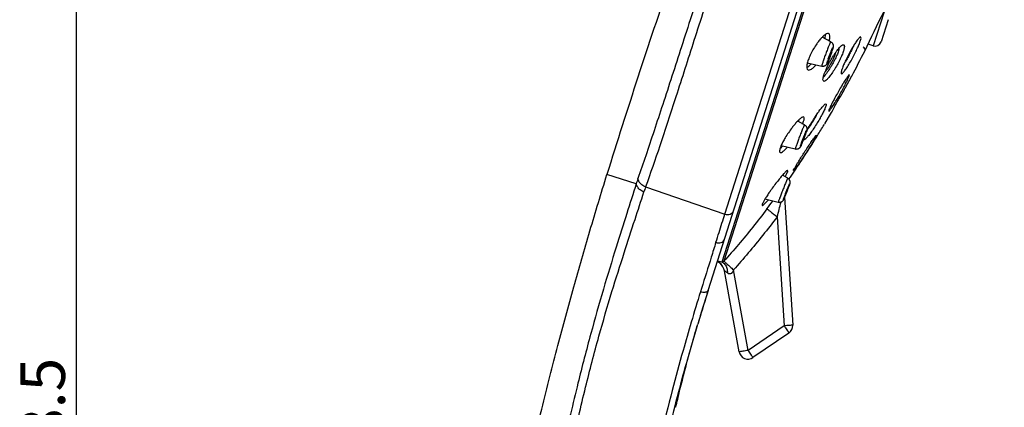
# Model space of a CAD drawing. Units: millimetres. Extents: x 0 to 594, y 0 to 420.
# Drawn here: x 356 to 423, y 260 to 286 of the extents above; entities that cross this region are included whole.
import ezdxf

# ---------------------------------------------------------------- set-up
doc = ezdxf.new("R2010")
doc.units = ezdxf.units.MM
doc.header["$LTSCALE"] = 32.67
doc.layers.get('0').update_dxf_attribs({"linetype": 'CONTINUOUS'})
doc.layers.add('DEF_LAYER_DIM', color=7, linetype='CONTINUOUS')
doc.layers.add('LAY0002', color=7, linetype='CONTINUOUS')
doc.styles.get("Standard").update_dxf_attribs({"font": 'txt', "width": 0.8})
doc.dimstyles.new('DIMSTYLE_3', dxfattribs={"dimtxt": 3, "dimasz": 3, "dimexe": 0.18, "dimexo": 0.0625, "dimgap": 0.09, "dimtad": 1, "dimdec": 1, "dimlfac": 1.666667, "dimdsep": 46, "dimtxsty": 'Standard', "dimblk": '_FILLED', "dimblk1": '_FILLED', "dimblk2": '_FILLED', "dimcen": 0.09, "dimadec": 0, "dimazin": 0, "dimtfac": 1, "dimtdec": 1, "dimtofl": 0, "dimtmove": 0, "dimatfit": 3, "dimldrblk": '_FILLED', "dimfxl": 1, "dimtolj": 1, "dimarcsym": 0})

# ---------------------------------------------------------------- blocks, each defined once
blk = doc.blocks.new('_FILLED')
at = {"color": 0, "linetype": 'ByBlock'}
blk.add_solid([(0, 0), (-1, 0.233), (-1, -0.233)], dxfattribs=at)
blk = doc.blocks.new('*D9')
at = {"layer": 'DEF_LAYER_DIM', "color": 2, "linetype": 'Continuous'}
for p, q in [((415.408, 332.608), (357.991, 332.608)), ((359.991, 332.608), (359.991, 258.054)), ((359.991, 183.501), (359.991, 258.054)), ((391.581, 183.501), (357.991, 183.501))]:
    blk.add_line(p, q, dxfattribs=at)
at = {"layer": 'DEF_LAYER_DIM', "color": 2, "linetype": 'Continuous', "xscale": 3, "yscale": 3, "zscale": 3}
for p, rotation in [((359.991, 332.608), 90), ((359.991, 183.501), 270)]:
    blk.add_blockref('_FILLED', p, dxfattribs=dict(at, rotation=rotation))
at = {"layer": 'DEF_LAYER_DIM', "color": 2, "linetype": 'Continuous', "insert": (356.241, 258.054), "char_height": 3, "width": 12, "attachment_point": 2, "rotation": 90, "line_spacing_factor": 0.9}
blk.add_mtext('248.5', dxfattribs=at)

msp = doc.modelspace()

# ---------------------------------------------------------------- linework, layer by layer
at = {"layer": 'LAY0002', "color": 9, "linetype": 'Continuous'}
for p, q in [((403.74701, 272.84362), (422.27605, 330.90277)), ((422.47852, 328.89927), (403.55768, 269.61245)), ((422.56127, 328.79845), (403.69279, 269.67568)), ((414.48623, 286.48118), (413.75655, 284.19479)), ((397.7735, 274.89106), (395.79888, 275.52096)), ((398.40409, 274.68035), (403.74701, 272.84362)), ((407.35733, 273.67771), (407.34715, 273.63583)), ((407.27948, 272.67135), (407.74918, 265.32335)), ((405.32875, 263.66605), (404.33751, 269.09017)), ((402.17413, 267.83702), (402.10348, 267.60904)), ((407.74918, 265.32335), (405.32875, 263.66605))]:
    msp.add_line(p, q, dxfattribs=at)
at = {"layer": 'LAY0002', "color": 7, "linetype": 'Continuous'}
for p, q in [((402.62165, 267.69778), (422.59964, 330.29659)), ((414.75865, 285.95337), (414.28436, 284.46722)), ((410.89953, 284.45619), (410.31558, 284.76755)), ((413.75655, 284.19479), (413.41218, 284.30469)), ((410.29859, 282.80991), (409.31176, 283.0204)), ((411.7518, 281.69425), (411.73285, 281.66302)), ((411.54751, 280.78393), (411.81872, 281.2578)), ((411.81872, 281.2578), (411.83004, 281.27762)), ((411.83004, 281.27762), (411.87143, 281.35007)), ((411.83004, 281.27762), (411.87143, 281.35007)), ((410.91981, 279.69299), (410.72429, 279.35487)), ((410.97805, 279.79388), (410.91981, 279.69299)), ((411.176, 280.13728), (410.97805, 279.79388)), ((409.12744, 278.85968), (408.66186, 279.11717)), ((410.72429, 279.35487), (410.47599, 278.92656)), ((409.21504, 278.31792), (409.21453, 278.31644)), ((410.43817, 278.86331), (410.46892, 278.91438)), ((408.50115, 277.22284), (407.53763, 277.44407)), ((409.07669, 276.95569), (409.10388, 276.9975)), ((409.10388, 276.9975), (409.12145, 277.02451)), ((409.21772, 276.96117), (409.20024, 276.93419)), ((407.49687, 275.30815), (407.47582, 275.28213)), ((407.98961, 275.26641), (407.63412, 275.46759)), ((407.99372, 274.56833), (407.9963, 274.57931)), ((408.00702, 274.57519), (408.00302, 274.56475)), ((408.1012, 274.82851), (408.10086, 274.82755)), ((407.34715, 273.63583), (406.45008, 273.85125)), ((406.55446, 274.02159), (406.53585, 273.99346)), ((407.77648, 273.99556), (408.32796, 265.36801)), ((407.82337, 274.14467), (407.82081, 274.13367)), ((407.83556, 274.13974), (407.83137, 274.1294)), ((404.71853, 263.56457), (403.7218, 269.01871)), ((402.55015, 267.46971), (402.62218, 267.69761)), ((408.06817, 264.83466), (405.64774, 263.17736))]:
    msp.add_line(p, q, dxfattribs=at)
for centre, radius, start, end in [((-344.8026, 650.50988), 842.01894, 334.18526715, 334.38536789), ((410.9331, 284.3425), 0.73523, 117.3603116, 121.138299), ((408.99347, 285.03687), 1.55249, 346.3088061, 349.9623597), ((409.04292, 284.98763), 1.80746, 344.8882144, 346.3598164), ((419.03776, 280.1399), 7.75113, 147.7583016, 148.8096178), ((418.44109, 280.51469), 7.04651, 147.3005158, 147.7475717), ((413.88424, 284.59491), 0.42, 252.3, 342.3), ((404.36091, 285.9866), 6.95677, 341.4261561, 342.1642711), ((405.29389, 285.6845), 5.9761, 342.1816844, 342.2996653), ((416.36923, 280.13126), 6.28672, 146.0535974, 147.3806651), ((415.4659, 280.74208), 5.19626, 143.6145613, 146.0787497), ((409.20074, 284.64326), 2.35956, 342.1511897, 346.1196737), ((341.11611, 320.32794), 80.78154, 331.7979547, 333.1497477), ((420.22498, 279.42173), 9.13866, 148.8126555, 149.8087685), ((413.02804, 283.92352), 0.17999, 333.1197473, 72.3036573), ((416.22629, 280.09098), 6.18249, 156.1272052, 157.1342814), ((343.30369, 319.16044), 78.30192, 331.1361617, 331.7943628), ((414.58473, 278.39085), 4.09056, 152.0217139, 152.549057), ((424.34102, 273.68305), 14.91544, 151.8343749, 152.2047449), ((400.69681, 284.60839), 10.54679, 330.4900537, 331.6861142), ((425.09874, 269.04002), 18.44653, 144.3474369, 144.591958), ((412.5072, 275.51624), 5.27293, 139.0755045, 140.4303374), ((407.06747, 279.74782), 2.09505, 336.7525599, 337.0863687), ((413.29351, 274.87189), 6.28953, 140.4684727, 142.7997758), ((404.78233, 279.83004), 4.68352, 341.164075, 341.9896641), ((405.87465, 279.47273), 3.53425, 342.0231747, 342.297747), ((415.75546, 275.01209), 7.33225, 151.8705138, 152.5325746), ((401.6777, 283.93539), 9.35689, 325.1455902, 326.2417796), ((417.39287, 274.27889), 9.12136, 150.2944972, 150.6817845), ((349.28986, 315.70984), 71.39176, 328.2481356, 328.9278217), ((412.89142, 274.95001), 5.91248, 152.0348704, 152.5856739), ((351.11362, 314.57748), 69.24505, 327.0544863, 328.2507328), ((409.09124, 276.79748), 1.68556, 158.0594278, 159.1672818), ((405.72771, 279.18322), 2.59824, 315.0950367, 317.2481702), ((353.35936, 313.12203), 66.56892, 325.8357536, 327.0545535), ((354.94558, 312.04984), 64.65433, 325.2626811, 325.8325583), ((415.82677, 268.1161), 10.9912, 145.541018, 145.906731), ((415.05058, 268.6472), 10.05071, 145.3857102, 145.5337506), ((383.70642, 283.89228), 26.02551, 337.9923707, 338.9980581), ((405.78867, 275.64827), 2.45353, 340.4813529, 341.445348), ((406.72932, 275.33102), 1.46082, 341.5018405, 342.282863), ((414.60274, 268.66004), 9.67058, 146.5292968, 146.7420504), ((405.99804, 274.62282), 1.88214, 335.2730704, 335.8750018), ((404.79975, 275.15843), 3.19469, 335.8919667, 336.4023194), ((402.83812, 268.84785), 0.9, 10.3563273, 63.0610708), ((522.85091, 229.49225), 126.15333, 162.371079, 163.4467611), ((550.22978, 220.88439), 154.85305, 162.4921956, 163.2804795), ((407.72919, 265.32973), 0.6, 304.3999627, 3.6574663), ((405.30876, 263.67243), 0.6, 190.3563272, 304.3999627)]:
    msp.add_arc(centre, radius, start, end, dxfattribs=at)
at = {"layer": 'LAY0002', "color": 9, "linetype": 'Continuous'}
for centre, radius, start, end in [((404.69744, 285.86569), 6.59868, 341.4868351, 342.2687194), ((409.24357, 284.40705), 1.82428, 342.4194953, 342.8051796), ((419.55699, 280.2319), 9.62946, 161.4725099, 162.2831135), ((416.98437, 281.22386), 6.59869, 161.4868363, 162.2687188), ((405.28089, 279.65005), 4.15309, 341.2719847, 342.2244851), ((414.12477, 275.59971), 5.86273, 161.2379817, 162.2588001), ((412.82932, 276.24819), 4.1531, 161.271986, 162.224484), ((404.83737, 272.83327), 7.3575, 160.7760684, 163.7585168), ((405.8683, 271.92311), 7.95714, 159.7348673, 162.2482464), ((408.04659, 274.89378), 0.07156, 354.558327, 355.7362119), ((316.40681, 341.38167), 113.05522, 322.9116212, 323.2408347), ((219.80184, 324.13472), 194.41284, 344.6501698, 344.9514249), ((1181.20936, 25.7936), 815.77014, 162.58520559, 162.74017004), ((402.8315, 268.84732), 0.91053, 58.099067, 62.6813985), ((402.8397, 268.85966), 0.89572, 48.8387545, 58.1271748), ((402.83673, 268.85691), 0.89974, 10.359909, 48.8115686), ((559.71445, 218.71984), 165.01933, 162.766682, 163.5080395)]:
    msp.add_arc(centre, radius, start, end, dxfattribs=at)
at = {"layer": 'LAY0002', "color": 7, "linetype": 'Continuous'}
for points, start_tangent, end_tangent in [([(414.85967, 328.75483), (412.53322, 322.85531), (409.84778, 315.86476), (407.24764, 308.90549), (404.69729, 301.88661), (400.07011, 288.62626), (395.79888, 275.52096)], (-0.37065089, -0.92877226), (-0.29478698, -0.95556299)), ([(410.55292, 284.97179), (410.40173, 284.85685)], (-0.85600737, -0.51696362), (-0.74642072, -0.66547435)), ([(410.5222, 284.76628), (410.53654, 284.9531)], (0.17297416, 0.98492636), (-0.04395664, 0.99903344)), ([(410.74782, 285.02183), (410.73673, 285.02591), (410.59521, 284.99548)], (-0.91701814, 0.39884549), (-0.88816908, -0.4595168)), ([(410.7994, 284.56138), (410.83756, 284.79476), (410.81742, 284.9544), (410.74782, 285.02183)], (0.23561868, 0.97184558), (-0.91701814, 0.39884549)), ([(410.01255, 284.41428), (409.95559, 284.33511), (409.73845, 283.99834), (409.55114, 283.65151)], (-0.59282915, -0.80532825), (-0.43930601, -0.89833748)), ([(410.18509, 284.63229), (410.01255, 284.41428)], (-0.64972133, -0.76017248), (-0.59282915, -0.80532825)), ([(410.30475, 284.7639), (410.18509, 284.63229)], (-0.6985535, -0.71555783), (-0.64972133, -0.76017248)), ([(410.40173, 284.85685), (410.30475, 284.7639)], (-0.74642072, -0.66547435), (-0.6985535, -0.71555783)), ([(410.89953, 284.45619), (410.95528, 284.41788), (411.0036, 284.36469), (411.03542, 284.30801), (411.05255, 284.25526), (411.05952, 284.20927), (411.06033, 284.17232), (411.05795, 284.14037), (411.0534, 284.10965), (411.04693, 284.07762), (411.0381, 284.04094), (411.02604, 283.99621), (411.00953, 283.93971), (410.98708, 283.86753)], (0.88240213, -0.47049599), (-0.30403306, -0.95266148)), ([(411.76639, 284.26384), (411.80767, 284.21695), (411.80644, 284.07459), (411.75142, 283.85375), (411.64691, 283.57082), (411.50032, 283.24633), (411.32047, 282.90139), (411.11624, 282.55654), (410.90329, 282.24276)], (0.86883386, -0.49510376), (-0.59216522, -0.80581657)), ([(411.62028, 284.20349), (411.64336, 284.22232), (411.75356, 284.26938), (411.76639, 284.26384)], (0.76862812, 0.63969587), (0.86883386, -0.49510376)), ([(412.81051, 284.72509), (412.68475, 284.57458), (412.51134, 284.32145)], (-0.64839649, -0.76130283), (-0.54026054, -0.8414978)), ([(412.73469, 284.12791), (412.84677, 284.40622), (412.9148, 284.6194), (412.93353, 284.75098), (412.90985, 284.78599)], (0.4058044, 0.91395995), (-0.78212332, 0.62312367)), ([(412.90985, 284.78599), (412.90128, 284.79112), (412.81794, 284.73381), (412.81051, 284.72509)], (-0.78212332, 0.62312367), (-0.64839649, -0.76130283)), ([(409.55114, 283.65151), (409.40641, 283.32073)], (-0.43930601, -0.89833748), (-0.35835373, -0.93358588)), ([(410.95533, 283.77068), (410.92003, 283.66768), (410.88215, 283.5612), (410.84283, 283.45433), (410.80321, 283.35024), (410.76526, 283.25405), (410.73357, 283.17677), (410.70777, 283.1164), (410.68665, 283.06921), (410.669, 283.03188), (410.65364, 283.0015), (410.63926, 282.97537), (410.62436, 282.95115), (410.60778, 282.92773), (410.58837, 282.9045), (410.56321, 282.87981), (410.53561, 282.85815), (410.49484, 282.83415), (410.45512, 282.81809), (410.4124, 282.80757), (410.35921, 282.80328), (410.29859, 282.80991)], (-0.31823306, -0.94801251), (-0.97799934, 0.208608)), ([(411.33803, 283.63353), (411.18966, 283.31045), (411.0111, 282.97205), (410.81304, 282.64048), (410.60637, 282.33752)], (-0.39092146, -0.92042404), (-0.59337484, -0.80492627)), ([(410.64289, 282.59574), (410.77282, 282.77398), (410.90405, 282.98444), (411.02563, 283.20837), (411.12601, 283.42357), (411.19718, 283.61233)], (0.64422966, 0.7648321), (0.30403306, 0.95266148)), ([(410.76038, 283.32007), (410.78165, 283.35933), (410.81866, 283.44785), (410.86165, 283.56232), (410.89963, 283.67375)], (0.39502042, -0.91867234), (0.30403306, 0.95266148)), ([(410.92146, 283.76938), (410.92142, 283.76947), (410.90015, 283.73022), (410.86313, 283.6417), (410.82015, 283.52723), (410.78216, 283.4158)], (-0.36836874, 0.92967977), (-0.30403306, -0.95266148)), ([(410.89963, 283.67375), (410.92137, 283.74937), (410.92146, 283.76938)], (0.30403306, 0.95266148), (-0.36836874, 0.92967977)), ([(411.19718, 283.61233), (411.23042, 283.74779)], (0.30403306, 0.95266148), (0.20215166, 0.97935423)), ([(411.28268, 283.82458), (411.48128, 284.07027), (411.62028, 284.20349)], (0.59382518, 0.8045941), (0.76862812, 0.63969587)), ([(411.44674, 283.92004), (411.33803, 283.63353)], (-0.30614709, -0.95198422), (-0.39092146, -0.92042404)), ([(412.32596, 284.01745), (412.13205, 283.66979), (411.95029, 283.31488), (411.79525, 282.98148)], (-0.50312311, -0.86421475), (-0.4106674, -0.91178522)), ([(412.39268, 284.10865), (412.24849, 283.80441), (412.08258, 283.48257), (411.90569, 283.16584), (411.80358, 282.99487)], (-0.41036541, -0.91192118), (-0.52322283, -0.85219591)), ([(412.01811, 282.77595), (412.21359, 283.09821), (412.40928, 283.45333), (412.58629, 283.80413), (412.73469, 284.12791)], (0.54026054, 0.8414978), (0.4058044, 0.91395995)), ([(409.31287, 283.02763), (409.27664, 282.79139), (409.30183, 282.63025)], (-0.23266514, -0.97255691), (0.51320837, -0.85826404)), ([(409.40641, 283.32073), (409.31287, 283.02763)], (-0.35835373, -0.93358588), (-0.23266514, -0.97255691)), ([(409.41992, 282.82635), (409.5605, 282.96515)], (0.74813556, 0.66354592), (0.6778144, 0.73523305)), ([(410.57274, 282.59308), (410.68084, 282.82433), (410.8671, 283.17595), (411.07411, 283.52015)], (0.40471376, 0.91444342), (0.53932157, 0.8420999)), ([(410.78216, 283.4158), (410.76042, 283.34018), (410.76038, 283.32007)], (-0.30403306, -0.95266148), (0.39502042, -0.91867234)), ([(411.79525, 282.98148), (411.67878, 282.69541)], (-0.4106674, -0.91178522), (-0.31201536, -0.95007706)), ([(409.28931, 282.7256), (409.41992, 282.82635)], (0.84118389, 0.54074916), (0.74813556, 0.66354592)), ([(409.30183, 282.63025), (409.37286, 282.56648)], (0.51320837, -0.85826404), (0.91969095, -0.39264304)), ([(409.37286, 282.56648), (409.38935, 282.56085), (409.53478, 282.59461), (409.72286, 282.72967)], (0.91969095, -0.39264304), (0.74642072, 0.66547435)), ([(409.72286, 282.72967), (409.88719, 282.89536)], (0.74642072, 0.66547435), (0.66566803, 0.746248)), ([(410.60637, 282.33752), (410.44064, 282.12937), (410.39582, 282.08077)], (-0.59337484, -0.80492627), (-0.69016565, -0.72365142)), ([(410.42395, 282.20685), (410.48595, 282.38611)], (0.28083461, 0.95975618), (0.36321235, 0.93170639)), ([(410.48595, 282.38611), (410.52963, 282.49333)], (0.36321235, 0.93170639), (0.38858224, 0.92141405)), ([(410.52075, 282.4623), (410.52815, 282.47028), (410.64289, 282.59574)], (0.68210809, 0.73125136), (0.64422966, 0.7648321)), ([(411.67878, 282.69541), (411.6093, 282.4777), (411.59205, 282.34475), (411.61716, 282.31396)], (-0.31201536, -0.95007706), (0.81296832, -0.58230792)), ([(411.61716, 282.31396), (411.6289, 282.30784), (411.71785, 282.37193), (411.85256, 282.53409), (412.01811, 282.77595)], (0.81296832, -0.58230792), (0.54026054, 0.8414978)), ([(412.13631, 282.23297), (412.1312, 282.23695), (412.06273, 282.1636)], (-0.72559343, 0.68812366), (-0.48112688, -0.87665097)), ([(410.41663, 281.80634), (410.37517, 281.84468), (410.37101, 281.98503), (410.42395, 282.20685)], (-0.89072253, 0.45454744), (0.28083461, 0.95975618)), ([(410.90329, 282.24276), (410.71643, 282.01001), (410.55485, 281.85532), (410.43755, 281.799), (410.41663, 281.80634)], (-0.59216522, -0.80581657), (-0.89072253, 0.45454744)), ([(411.73285, 281.66302), (411.58467, 281.41779)], (-0.51950343, -0.85446837), (-0.50815974, -0.86126284)), ([(411.72985, 281.32437), (411.89713, 281.64471), (412.02666, 281.90938), (412.11221, 282.10456), (412.14798, 282.21663), (412.13631, 282.23297)], (0.46810253, 0.88367416), (-0.72559343, 0.68812366)), ([(412.06273, 282.1636), (411.94469, 281.99756), (411.78093, 281.74253), (411.7518, 281.69425)], (-0.48112688, -0.87665097), (-0.51811881, -0.85530866)), ([(411.58467, 281.41779), (411.38726, 281.07612), (411.19176, 280.72347)], (-0.50815974, -0.86126284), (-0.47236893, -0.88140093)), ([(411.32536, 280.60528), (411.53323, 280.96636), (411.72985, 281.32437)], (0.50815974, 0.86126284), (0.46810253, 0.88367416)), ([(410.5628, 280.27123), (410.58465, 280.2462), (410.56157, 280.12544), (410.4832, 279.92445), (410.35504, 279.65768), (410.18446, 279.3418), (410.17603, 279.32681)], (0.81768485, -0.57566613), (-0.49117444, -0.87106123)), ([(410.45189, 280.20617), (410.45977, 280.21539), (410.55046, 280.27759), (410.5628, 280.27123)], (0.65256857, 0.75772967), (0.81768485, -0.57566613)), ([(410.95475, 280.27655), (410.88305, 280.12317), (410.79359, 279.92174), (410.75706, 279.80728), (410.7694, 279.79293)], (-0.46067736, -0.88756767), (0.77333246, -0.63400072)), ([(410.7694, 279.79293), (410.77622, 279.78842), (410.8502, 279.86782), (410.974, 280.04114), (411.13838, 280.29626), (411.32536, 280.60528)], (0.77333246, -0.63400072), (0.50815974, 0.86126284)), ([(411.14652, 280.63832), (411.01916, 280.39725), (410.97225, 280.30988)], (-0.4666639, -0.88443474), (-0.46883003, -0.8832884)), ([(411.176, 280.13728), (411.38414, 280.49923), (411.54751, 280.78393)], (0.4989751, 0.86661632), (0.49729609, 0.86758089)), ([(409.89932, 279.48994), (410.06396, 279.72786)], (0.55612146, 0.83110103), (0.57929305, 0.81511936)), ([(410.10971, 279.79193), (410.12084, 279.80744), (410.31404, 280.05701), (410.45189, 280.20617)], (0.58276632, 0.81263978), (0.65256857, 0.75772967)), ([(408.63949, 279.0999), (408.52311, 278.97035)], (-0.68512258, -0.72842779), (-0.65522269, -0.75543579)), ([(408.8931, 279.32895), (408.74843, 279.20878), (408.63949, 279.0999)], (-0.80003557, -0.59995258), (-0.68512258, -0.72842779)), ([(408.71945, 279.08573), (408.76663, 279.2154), (408.76972, 279.22509)], (0.371869, 0.92828522), (0.30029935, 0.95384501)), ([(409.05962, 279.39202), (409.04431, 279.39851), (408.92643, 279.35351), (408.8931, 279.32895)], (-0.87183154, 0.48980584), (-0.80003557, -0.59995258)), ([(408.9972, 278.93213), (409.0256, 279.00335), (409.09289, 279.21418), (409.09974, 279.34945), (409.05962, 279.39202)], (0.38932356, 0.92110106), (-0.87183154, 0.48980584)), ([(409.87536, 279.41331), (409.67573, 279.07682), (409.45693, 278.73586)], (-0.49312349, -0.86995933), (-0.55571419, -0.8313734)), ([(409.4702, 278.79891), (409.67859, 279.1474), (409.89932, 279.48994)], (0.49559578, 0.86855329), (0.55612146, 0.83110103)), ([(410.17603, 279.32681), (409.97915, 278.99357), (409.75386, 278.6411)], (-0.49117444, -0.87106123), (-0.55462063, -0.83210334)), ([(408.28373, 278.67455), (408.04117, 278.33642), (407.82187, 277.99291), (407.66932, 277.72257)], (-0.60529559, -0.79600078), (-0.46893016, -0.88323525)), ([(409.75386, 278.6411), (409.5458, 278.34195), (409.35458, 278.09437), (409.2021, 277.9278), (409.10241, 277.85659)], (-0.55462063, -0.83210334), (-0.98212375, 0.18823642)), ([(409.12744, 278.85968), (409.17972, 278.82303), (409.22461, 278.77414), (409.25492, 278.72285), (409.27243, 278.67498), (409.28114, 278.63021), (409.28331, 278.59293), (409.28193, 278.56313), (409.27871, 278.53778), (409.27428, 278.51429), (409.26879, 278.4909), (409.2619, 278.46524), (409.25308, 278.43508), (409.24155, 278.39807)], (0.87508755, -0.48396465), (-0.30403306, -0.95266148)), ([(409.21453, 278.31644), (409.18407, 278.2289), (409.14914, 278.13193), (409.14576, 278.1227)], (-0.32250187, -0.94656883), (-0.34400336, -0.93896842)), ([(409.20869, 278.31223), (409.24976, 278.39405)], (0.43407624, 0.90087614), (0.46019419, 0.88781828)), ([(409.28927, 278.469), (409.29326, 278.47647), (409.43983, 278.74525)], (0.47043332, 0.88243555), (0.48971447, 0.87188287)), ([(407.64291, 277.67224), (407.52777, 277.42728)], (-0.46041829, -0.88770209), (-0.37349052, -0.92763399)), ([(409.14576, 278.1227), (409.11121, 278.0295), (409.07141, 277.92463), (409.03099, 277.82058), (408.99147, 277.72128), (408.95753, 277.63812), (408.92994, 277.57228), (408.90759, 277.52046), (408.88943, 277.4797), (408.87449, 277.44739), (408.86185, 277.42128), (408.85055, 277.39927), (408.83959, 277.37947), (408.82783, 277.36026), (408.81436, 277.34083), (408.79699, 277.31935), (408.78167, 277.30313), (408.75859, 277.28252), (408.72681, 277.26006), (408.69681, 277.24385), (408.65226, 277.22707), (408.61406, 277.21867), (408.56372, 277.21525), (408.50115, 277.22284)], (-0.34400336, -0.93896842), (-0.97463984, 0.2237793)), ([(408.98026, 277.76969), (408.96876, 277.72638)], (-0.30403306, -0.95266148), (0.90655625, 0.42208503)), ([(408.96876, 277.72638), (408.98046, 277.74288), (409.01193, 277.81406), (409.05486, 277.92112), (409.09791, 278.03579), (409.12994, 278.12856)], (0.90655625, 0.42208503), (0.30403306, 0.95266148)), ([(409.14148, 278.17188), (409.12973, 278.15537), (409.09827, 278.08419), (409.05534, 277.97713), (409.01229, 277.86246), (408.98026, 277.76969)], (-0.91972456, -0.3925643), (-0.30403306, -0.95266148)), ([(409.06188, 277.88299), (409.05276, 277.91319)], (-0.57355014, 0.81917046), (-0.00833397, 0.99996527)), ([(409.08426, 277.8634), (409.06188, 277.88299)], (-0.87445111, 0.48511364), (-0.57355014, 0.81917046)), ([(409.10241, 277.85659), (409.08426, 277.8634)], (-0.98212374, 0.18823642), (-0.87445111, 0.48511365)), ([(409.12145, 277.02451), (409.33732, 277.35232), (409.53952, 277.65145)], (0.54516277, 0.83833022), (0.54880772, 0.83594861)), ([(409.12994, 278.12856), (409.14148, 278.17188)], (0.30403306, 0.95266148), (-0.91972456, -0.3925643)), ([(409.92872, 278.17013), (409.93562, 278.16409), (409.88982, 278.06512), (409.7888, 277.88342), (409.63799, 277.62949), (409.44333, 277.31462), (409.21772, 276.96117)], (0.81901554, -0.57377133), (-0.54375301, -0.83924529)), ([(409.53952, 277.65145), (409.55281, 277.67178), (409.72826, 277.92327), (409.85295, 278.092)], (0.54880772, 0.83594861), (0.43422043, 0.90080665)), ([(409.85295, 278.092), (409.92313, 278.1734), (409.92872, 278.17013)], (0.43422043, 0.90080665), (0.81901554, -0.57377133)), ([(407.51588, 277.39693), (407.44792, 277.18398), (407.44348, 277.04733), (407.4856, 277.00629)], (-0.35548301, -0.93468274), (0.88430528, -0.46690918)), ([(407.47481, 277.26197), (407.51038, 277.2937), (407.56799, 277.34904)], (0.75576322, 0.65484499), (0.70681354, 0.70739991)), ([(407.4856, 277.00629), (407.50465, 276.99894), (407.62977, 277.04735), (407.81125, 277.19409), (407.95955, 277.34539)], (0.88430528, -0.46690918), (0.67178995, 0.7407417)), ([(408.6384, 276.26639), (408.68471, 276.33762), (408.8827, 276.65354), (409.07669, 276.95569)], (0.5438483, 0.83918355), (0.54512864, 0.83835241)), ([(409.20024, 276.93419), (408.99884, 276.6281), (408.78673, 276.31506), (408.60516, 276.05735), (408.47109, 275.87841), (408.39381, 275.78965), (408.38289, 275.79257)], (-0.54394568, -0.83912043), (-0.92838759, 0.37161336)), ([(407.85643, 275.70184), (407.71673, 275.56301), (407.50797, 275.32188), (407.49687, 275.30815)], (-0.65543056, -0.75525544), (-0.62877476, -0.77758748)), ([(407.80947, 275.3683), (407.85741, 275.4567), (407.95404, 275.6457), (407.98942, 275.75655), (407.97272, 275.77509)], (0.50375982, 0.86384376), (-0.80667695, 0.59099263)), ([(407.97272, 275.77509), (407.96106, 275.78149), (407.86945, 275.71719), (407.85643, 275.70184)], (-0.80667695, 0.59099263), (-0.65543056, -0.75525544)), ([(408.38289, 275.79257), (408.3777, 275.79512), (408.4233, 275.89333), (408.52782, 276.07804), (408.6384, 276.26639)], (-0.92838759, 0.37161336), (0.54384829, 0.83918355)), ([(385.29885, 190.15053), (385.11907, 200.00746), (385.14317, 205.30173), (385.24948, 210.56445), (385.35232, 213.69182), (385.48536, 216.81285), (385.84227, 222.98206), (386.3179, 228.96883), (386.59827, 231.86407), (386.90536, 234.67948), (387.33635, 238.16276), (387.82072, 241.59221), (388.925, 248.18353), (390.14868, 254.2762), (390.77699, 257.08433), (391.399, 259.70582), (391.94621, 261.90425), (392.48708, 263.99337), (393.56089, 267.93747), (394.65085, 271.72049), (395.79888, 275.52096)], (-0.03369869, 0.99943204), (0.29478698, 0.95556299)), ([(407.2596, 275.01124), (407.00803, 274.67725), (406.77891, 274.35649)], (-0.61240764, -0.79054215), (-0.56804311, -0.8229988)), ([(407.47582, 275.28213), (407.2596, 275.01124)], (-0.62908866, -0.77733356), (-0.61240764, -0.79054215)), ([(407.98961, 275.26641), (408.04173, 275.22905), (408.08402, 275.18244), (408.1126, 275.13468), (408.12983, 275.08979), (408.13907, 275.04737), (408.14208, 275.01025), (408.14107, 274.97869), (408.13802, 274.95395), (408.13427, 274.93458), (408.13017, 274.91787), (408.12582, 274.9025), (408.12086, 274.88646)], (0.87029822, -0.49252514), (-0.30403306, -0.95266148)), ([(407.99264, 274.5774), (407.97077, 274.52385), (407.93142, 274.42795), (407.88599, 274.31309), (407.84652, 274.20962), (407.82337, 274.14467)], (-0.46323242, 0.88623683), (-0.30403306, -0.95266148)), ([(407.82446, 274.13558), (407.84632, 274.18914), (407.88567, 274.28504), (407.93109, 274.39991), (407.97057, 274.50337), (407.99372, 274.56833)], (0.46552274, -0.88503592), (0.30403306, 0.95266148)), ([(408.10086, 274.82755), (408.07623, 274.75924), (408.04672, 274.67982), (408.01284, 274.59042), (408.00702, 274.57519)], (-0.33311025, -0.94288788), (-0.3575757, -0.93388416)), ([(406.5161, 273.96347), (406.39456, 273.76064), (406.29418, 273.56885), (406.25845, 273.45689), (406.27602, 273.43892)], (-0.54820834, -0.83634181), (0.82793106, -0.56082988)), ([(406.27602, 273.43892), (406.28971, 273.4321), (406.38769, 273.49902), (406.5479, 273.6574), (406.67437, 273.79552)], (0.82793106, -0.56082988), (0.64507206, 0.76412174)), ([(406.72467, 274.27713), (406.55446, 274.02159)], (-0.56064198, -0.82805831), (-0.55203485, -0.83382104)), ([(407.70761, 273.83553), (407.70057, 273.82052), (407.69413, 273.80734), (407.68766, 273.79479), (407.68053, 273.78194), (407.67174, 273.76756), (407.65992, 273.75046), (407.64564, 273.73257), (407.62847, 273.71421), (407.60633, 273.69444), (407.58169, 273.6765), (407.54045, 273.65394), (407.50518, 273.64068), (407.45662, 273.63012), (407.40799, 273.62768), (407.34715, 273.63583)], (-0.41863774, -0.90815331), (-0.97235792, 0.23349533)), ([(407.83137, 274.1294), (407.82172, 274.10562), (407.79371, 274.03716), (407.77096, 273.98223), (407.75254, 273.93839), (407.73767, 273.90351), (407.72729, 273.87956)], (-0.37554536, -0.92680401), (-0.4004047, -0.91633841)), ([(400.44159, 259.82704), (400.56816, 260.37265), (401.21782, 262.93874), (401.92595, 265.43411)], (0.22231884, 0.97497402), (0.28464255, 0.95863373))]:
    msp.add_spline(points, degree=3, dxfattribs=dict(at, start_tangent=start_tangent, end_tangent=end_tangent))
at = {"layer": 'LAY0002', "color": 9, "linetype": 'Continuous'}
for points, start_tangent, end_tangent in [([(415.82809, 329.00604), (415.04213, 326.54911), (414.07608, 323.51586), (412.94966, 319.97592), (411.68847, 316.01086), (410.31824, 311.7026), (408.87191, 307.15502), (407.38347, 302.47551), (405.8864, 297.76984), (404.41314, 293.1424), (402.99534, 288.69814), (401.66519, 284.54221), (400.44724, 280.76112), (399.35884, 277.44269), (398.40409, 274.68035)], (-0.30555442, -0.95217461), (-0.3368336, -0.94156419)), ([(415.11839, 328.71604), (414.66885, 327.31637), (414.14967, 325.69662), (413.60009, 323.9782), (412.99515, 322.08688), (412.37165, 320.13634), (411.70731, 318.05742), (411.02875, 315.93583), (410.32082, 313.72206), (409.61343, 311.50973), (408.88576, 309.23575), (408.15209, 306.94133), (407.40768, 304.61406), (406.65324, 302.25831), (405.89734, 299.89754), (405.13706, 297.52452), (404.38338, 295.17601), (403.63748, 292.84951), (402.90671, 290.57708), (402.1911, 288.35335), (401.49971, 286.20785), (400.82469, 284.12293), (400.18249, 282.14126), (399.55898, 280.23512), (398.97517, 278.46302), (398.41086, 276.77757), (397.89014, 275.25581)], (-0.30767688, -0.9514909), (-0.32730972, -0.94491711)), ([(410.89232, 284.44475), (410.8871, 284.4475), (410.83276, 284.34842), (410.74673, 284.15251), (410.64067, 283.88629), (410.52892, 283.58582), (410.42661, 283.29175)], (-0.84598168, 0.53321197), (-0.31729236, -0.94832777)), ([(410.95464, 283.77046), (410.87519, 283.5434), (410.79089, 283.32017), (410.7161, 283.13809), (410.66299, 283.02647), (410.64036, 283.0038), (410.65266, 283.07572), (410.69915, 283.23351)], (-0.31886227, -0.94780106), (0.30201541, 0.95330304)), ([(410.72716, 283.31909), (410.80661, 283.54615), (410.8909, 283.76938), (410.9657, 283.95146), (411.01881, 284.06308), (411.04144, 284.08575), (411.02914, 284.01383), (410.98632, 283.86776)], (0.31886227, 0.94780106), (-0.29560006, -0.95531178)), ([(410.38424, 283.16228), (410.32081, 282.9499), (410.29499, 282.83002), (410.30557, 282.82132)], (-0.30403306, -0.95266148), (0.8531102, -0.52173077)), ([(409.12123, 278.85652), (409.07585, 278.77212), (408.99479, 278.58931), (408.88927, 278.33232), (408.77358, 278.03594), (408.66337, 277.74028), (408.57357, 277.48539)], (-0.45345065, 0.89128139), (-0.32054056, -0.94723479)), ([(409.21409, 278.3166), (409.14357, 278.11754), (409.05844, 277.89168), (408.97356, 277.67799), (408.90296, 277.51158), (408.85834, 277.42001), (408.84778, 277.42029), (408.87449, 277.51609)], (-0.32228857, -0.94664147), (0.30121071, 0.95355761)), ([(408.89611, 277.58165), (408.96662, 277.78071), (409.05175, 278.00657), (409.13664, 278.22026), (409.20724, 278.38667), (409.25185, 278.47824), (409.26242, 278.47796), (409.24207, 278.39756)], (0.32228857, 0.94664147), (-0.43244929, -0.90165826)), ([(409.24207, 278.39756), (409.23571, 278.38217)], (-0.43244929, -0.90165826), (-0.30121072, -0.9535576)), ([(408.54086, 277.38619), (408.50272, 277.25307), (408.50673, 277.22667), (408.50707, 277.22598)], (-0.30403306, -0.95266148), (0.46848377, -0.8834721)), ([(398.40381, 274.67947), (398.16102, 274.81308), (397.98193, 275.01112), (397.88995, 275.25526)], (-0.94181995, 0.3361178), (-0.15057364, 0.9885988)), ([(407.98798, 275.26613), (407.95349, 275.19622), (407.88033, 275.02606), (407.77847, 274.77806), (407.6617, 274.48581), (407.54582, 274.18887), (407.44653, 273.92743), (407.37727, 273.73689)], (-0.17064498, 0.98533258), (-0.32914043, -0.94428099)), ([(397.7735, 274.89106), (397.13642, 272.88806), (396.42349, 270.62894), (395.55797, 267.78797), (394.70984, 264.79539), (393.84231, 261.45765), (392.86838, 257.27702), (391.97918, 252.91157), (391.15268, 248.19175), (390.28554, 242.18635), (389.5548, 235.67006), (389.00192, 228.93644), (388.58646, 221.16872), (388.37455, 213.19426), (388.34295, 205.96419), (388.41916, 199.75765), (388.56619, 193.90187), (388.71872, 189.50064)], (-0.30468372, -0.95245358), (0.0379601, -0.99927926)), ([(389.17827, 189.50064), (389.0101, 198.00288), (388.95013, 206.36768), (389.03452, 214.48945), (389.28325, 222.26102), (389.69675, 229.56889), (390.26064, 236.31315), (390.94844, 242.44338), (391.72899, 247.96522), (392.57352, 252.89596), (393.4569, 257.28079), (394.3597, 261.18504), (395.25634, 264.61712), (396.13644, 267.62761), (396.96373, 270.24836), (397.69037, 272.49128), (398.29002, 274.3492)], (-0.02442247, 0.99970173), (0.30224852, 0.95322916)), ([(398.29002, 274.3492), (398.04903, 274.47626), (397.87105, 274.66176), (397.7735, 274.89106)], (-0.94583441, 0.32464945), (-0.19691026, 0.98042152)), ([(408.10093, 274.8286), (408.04563, 274.67723), (407.96683, 274.47122), (407.87869, 274.24731), (407.79596, 274.04289), (407.73236, 273.89184), (407.69901, 273.82074), (407.70298, 273.84527)], (-0.33122168, -0.94355296), (0.29842471, 0.95443318)), ([(407.71616, 273.88439), (407.77146, 274.03577), (407.85025, 274.24177), (407.9384, 274.46568), (408.02113, 274.6701), (408.08473, 274.82116), (408.11807, 274.89225), (408.11795, 274.88846)], (0.33122168, 0.94355296), (-0.07394926, -0.99726201)), ([(408.11411, 274.86772), (408.11045, 274.85649), (408.10605, 274.84344), (408.10093, 274.8286)], (-0.3040449, -0.9526577), (-0.32913546, -0.94428272)), ([(408.11782, 274.88699), (408.11411, 274.86772)], (-0.09447335, -0.99552739), (-0.29842471, -0.95443318)), ([(407.37727, 273.73689), (407.36952, 273.71445), (407.36287, 273.6947), (407.35733, 273.67771)], (-0.32914043, -0.94428098), (-0.30403306, -0.95266148)), ([(407.70298, 273.84527), (407.70664, 273.8565), (407.71104, 273.86956), (407.71616, 273.88439)], (0.30404481, 0.95265773), (0.3291355, 0.9442827)), ([(406.59166, 273.20415), (405.63446, 271.97268), (404.66816, 270.79705), (403.69279, 269.67568)], (-0.60309547, -0.79766901), (-0.66694969, -0.74510275)), ([(403.74701, 272.84362), (403.93152, 272.81428), (404.1066, 272.84625), (404.25252, 272.9395), (404.34027, 273.08243)], (0.9487987, -0.31588136), (0.30403306, 0.95266148)), ([(406.59166, 273.20415), (406.64698, 273.15752), (406.79575, 273.04095), (407.01699, 272.8709), (407.27948, 272.67135)], (0.48834726, -0.87264939), (0.7974337, -0.60340657)), ([(403.14699, 270.9468), (403.35751, 271.61511), (403.55703, 272.24628), (403.74739, 272.84479)], (0.30000002, 0.95393919), (0.30399441, 0.95267381)), ([(407.27948, 272.67135), (406.30885, 271.42255), (405.32818, 270.22933), (404.33751, 269.09017)], (-0.603101, -0.79766483), (-0.66686685, -0.7451769)), ([(403.14699, 270.9468), (403.33215, 270.91412), (403.50516, 270.9377), (403.64035, 271.01357), (403.71709, 271.13075)], (0.94931047, -0.31433999), (0.30452523, 0.95250427)), ([(403.14699, 270.9468), (402.83162, 269.94314)], (-0.30058075, -0.95375637), (-0.29913593, -0.95421051)), ([(403.55768, 269.61245), (403.36129, 269.66299), (403.25729, 269.68956)], (-0.96657656, 0.25637816), (-0.97683667, 0.21398627)), ([(403.69279, 269.67568), (403.68573, 269.66819), (403.67737, 269.66052), (403.66718, 269.65248), (403.65509, 269.6444), (403.64113, 269.63657), (403.62559, 269.62939), (403.609, 269.62322), (403.59177, 269.61825), (403.57452, 269.61465), (403.55768, 269.61245)], (-0.65867717, -0.75242567), (-0.99585505, -0.09095454)), ([(403.69279, 269.67568), (403.74462, 269.62424), (403.88375, 269.49578), (404.09098, 269.30885), (404.33751, 269.09019)], (0.45520691, -0.89038569), (0.7507734, -0.66055984)), ([(403.55768, 269.61243), (403.7557, 269.4633), (403.88237, 269.20713), (403.91852, 268.8827)], (0.93306887, -0.35969778), (-0.03548681, -0.99937014)), ([(403.91851, 268.8827), (403.83089, 268.95075), (403.76897, 268.99547), (403.73277, 269.01786), (403.7218, 269.01871)], (-0.78127005, 0.62419316), (0.17885847, -0.98387481)), ([(404.33751, 269.09019), (404.31932, 269.03629), (404.29673, 268.98393), (404.26795, 268.93299), (404.2325, 268.88708), (404.19028, 268.84991), (404.14202, 268.82505), (404.0891, 268.81531), (404.03294, 268.82197), (403.97557, 268.84481), (403.91851, 268.8827)], (-0.28589405, -0.95826123), (-0.77960187, 0.62627544)), ([(402.62214, 267.69763), (402.56634, 267.62529), (402.50889, 267.59583), (402.44143, 267.57827), (402.36323, 267.57096), (402.27089, 267.57483), (402.1035, 267.60906)], (-0.32968673, -0.94409039), (-0.959322, 0.28231418)), ([(401.48408, 265.56566), (400.92913, 263.64447), (400.20346, 260.96479), (399.42165, 257.80171), (398.69506, 254.49431), (398.12496, 251.53194), (397.67587, 248.85565), (397.32126, 246.42627), (397.04035, 244.21417), (396.81716, 242.1945), (396.63906, 240.34629), (396.49622, 238.65253), (396.38124, 237.10208), (396.28908, 235.69957), (396.21515, 234.44208), (396.15343, 233.27743), (396.09906, 232.14181), (396.04875, 230.97169), (396.00041, 229.70341), (395.95307, 228.27281), (395.9075, 226.64251), (395.86584, 224.8196), (395.82958, 222.80775), (395.79902, 220.55935), (395.77451, 218.01584), (395.75697, 215.2564), (395.74537, 212.45596), (395.73705, 209.75303), (395.73002, 207.25557), (395.72315, 205.01077), (395.71596, 202.97605), (395.70827, 201.10521), (395.70022, 199.37759), (395.69213, 197.7834), (395.68437, 196.31302), (395.67725, 194.95753), (395.67106, 193.70813), (395.66601, 192.55593), (395.66225, 191.4914), (395.6599, 190.50476), (395.65908, 189.58624), (395.65909, 189.50064)], (-0.28384124, -0.95887129), (0.00014247, -0.99999999)), ([(396.43219, 189.50064), (396.51073, 194.53566), (396.52752, 199.21275), (396.50721, 203.57633), (396.46927, 207.66779), (396.42799, 211.5461), (396.39291, 215.30416), (396.37161, 219.08891), (396.3778, 223.08158), (396.43268, 227.26728), (396.55042, 231.32106), (396.7194, 234.88663), (396.92915, 238.07984), (397.20075, 241.26792), (397.56668, 244.66197), (398.05108, 248.26211), (398.63311, 251.79993), (399.27308, 255.08292), (399.9232, 257.99709), (400.55731, 260.55585), (401.15404, 262.77671), (401.69847, 264.67758), (401.92322, 265.43357)], (0.02181796, 0.99976196), (0.28757891, 0.95775695)), ([(408.32796, 265.36801), (408.29992, 265.36389), (408.21815, 265.35656), (408.09023, 265.34669), (407.92855, 265.33525), (407.74918, 265.32335)], (0.06379148, -0.99796325), (-0.99793666, -0.06420606)), ([(407.74918, 265.32335), (407.85108, 265.17326), (407.94145, 265.03797), (408.01177, 264.93024), (408.05538, 264.86027), (408.06817, 264.83466)], (0.56447665, -0.82544903), (-0.82511387, -0.56496647)), ([(405.32875, 263.66605), (405.14199, 263.63233), (404.97219, 263.60269), (404.83663, 263.58015), (404.74911, 263.56699), (404.71853, 263.56457)], (-0.98361728, -0.1802694), (-0.17976938, 0.98370878)), ([(405.64774, 263.17736), (405.63093, 263.20971), (405.57843, 263.29299), (405.50199, 263.40938), (405.41545, 263.53849), (405.32875, 263.66605)], (0.82511387, 0.56496647), (-0.56447665, 0.82544903))]:
    msp.add_spline(points, degree=3, dxfattribs=dict(at, start_tangent=start_tangent, end_tangent=end_tangent))

# ---------------------------------------------------------------- dimensions: what is measured, and where the dimension line sits
at = {"layer": 'DEF_LAYER_DIM', "color": 2, "linetype": 'Continuous'}
dim = msp.add_linear_dim(base=(359.99082, 183.50064), p1=(415.40768, 332.60769), p2=(391.58137, 183.50064), angle=270, dimstyle='DIMSTYLE_3', dxfattribs=at)
dim.commit()
dim.dimension.update_dxf_attribs({"geometry": '*D9', "text_midpoint": (360.42926, 252.69018), "dimtype": 160})

doc.saveas('drawing.dxf')
